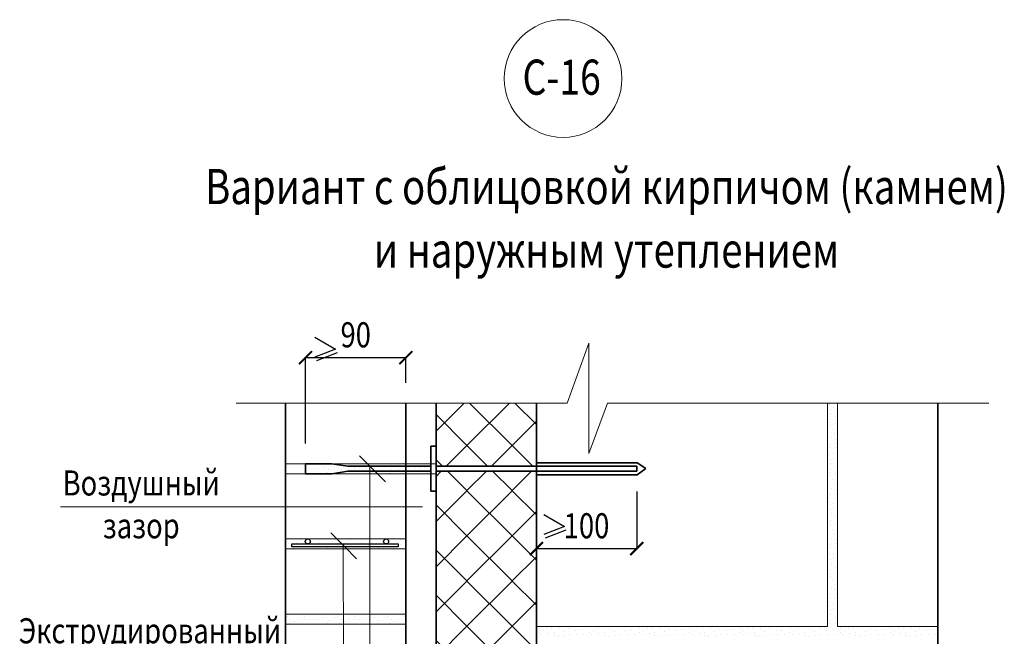
# Model space of a CAD drawing. Units: millimetres. Extents: x -35802 to 114152, y 36512 to 157792.
# Drawn here: x -25294 to -24313, y 46769 to 47383 of the extents above; entities that cross this region are included whole.
import ezdxf

# ---------------------------------------------------------------- set-up
doc = ezdxf.new("R2010")
doc.units = ezdxf.units.MM
doc.header["$PDMODE"] = 65
for name, color, linetype, lineweight in [('0.09 спло%%cная линия', 7, 'Continuous', 9), ('0.13 спло%%cная линия', 7, 'Continuous', 13), ('0.18 спло%%cная линия', 7, 'Continuous', 18), ('0.25 спло%%cная линия', 7, 'Continuous', 25), ('0.35 спло%%cная линия', 7, 'Continuous', 35), ('Размерная линия Общее', 7, 'Continuous', 25)]:
    doc.layers.add(name, color=color, linetype=linetype, lineweight=lineweight)
doc.styles.add('ARIAL', font='ARIALN.TTF', dxfattribs={"width": 0.9})
doc.dimstyles.get("Standard").update_dxf_attribs({"dimtxt": 25, "dimasz": 13, "dimexe": 0.18, "dimexo": 0.0625, "dimgap": 10, "dimtad": 1, "dimdec": 0, "dimrnd": 5, "dimzin": 0, "dimdsep": 46, "dimtxsty": 'ARIAL', "dimblk": 'ARCHTICK', "dimcen": 0.09, "dimadec": 0, "dimazin": 0, "dimtfac": 1, "dimtdec": 0, "dimtofl": 0, "dimtmove": 0, "dimatfit": 3, "dimfxl": 1, "dimtolj": 1, "dimtzin": 0, "dimarcsym": 0})

# ---------------------------------------------------------------- blocks, each defined once
blk = doc.blocks.new('_ArchTick')
at = {"color": 0, "linetype": 'ByBlock', "const_width": 0.15}
blk.add_lwpolyline([(-0.5, -0.5), (0.5, 0.5)], dxfattribs=at)
blk = doc.blocks.new('*D1042')
at = {"layer": 'DEFPOINTS', "color": 0, "linetype": 'Continuous', "lineweight": 9}
for p in [(-24909.2, 47046.42), (-24909.2, 47021.09), (-25009.2, 46960.72)]:
    blk.add_point(p, dxfattribs=at)
at = {"layer": 'Размерная линия Общее', "color": 0, "linetype": 'Continuous', "lineweight": -2}
for p, q in [((-25009.2, 46960.79), (-25009.2, 47046.6)), ((-25009.2, 47046.42), (-24909.2, 47046.42)), ((-24909.2, 47021.15), (-24909.2, 47046.6))]:
    blk.add_line(p, q, dxfattribs=at)
at = {"layer": 'Размерная линия Общее', "color": 0, "linetype": 'Continuous', "lineweight": -2, "xscale": 13, "yscale": 13, "zscale": 13, "rotation": 180}
blk.add_blockref('_ArchTick', (-25009.2, 47046.42), dxfattribs=at)
at = {"layer": 'Размерная линия Общее', "color": 0, "linetype": 'Continuous', "lineweight": -2, "xscale": 13, "yscale": 13, "zscale": 13}
blk.add_blockref('_ArchTick', (-24909.2, 47046.42), dxfattribs=at)
at = {"layer": 'Размерная линия Общее', "color": 0, "linetype": 'Continuous', "lineweight": 13, "insert": (-24959.2, 47069.19), "char_height": 25, "attachment_point": 5, "style": 'ARIAL'}
blk.add_mtext('\\A1;\\W0.80;90', dxfattribs=at)
blk = doc.blocks.new('УЗОР_343')
at = {"layer": '0.09 спло%%cная линия', "color": 0, "linetype": 'Continuous', "lineweight": 9}
for p, q in [((-32245.58, -50830.6), (-32250.8, -50835.81)), ((-32220, -50849.96), (-32239.38, -50830.6)), ((-32200.58, -50830.6), (-32219.95, -50849.96)), ((-32175, -50849.96), (-32194.38, -50830.6)), ((-32155.58, -50830.6), (-32174.95, -50849.96)), ((-32220, -50850.05), (-32250.8, -50880.81)), ((-32175, -50894.96), (-32219.95, -50850.05)), ((-32175, -50850.05), (-32219.95, -50894.96)), ((-32150.8, -50874.18), (-32174.95, -50850.05)), ((-32220, -50894.96), (-32250.8, -50864.19)), ((-32150.8, -50870.82), (-32174.95, -50894.96)), ((-32220, -50895.05), (-32250.8, -50925.81)), ((-32175, -50939.96), (-32219.95, -50895.05)), ((-32175, -50895.05), (-32219.95, -50939.96)), ((-32150.8, -50919.18), (-32174.95, -50895.05)), ((-32220, -50939.96), (-32250.8, -50909.19)), ((-32150.8, -50915.82), (-32174.95, -50939.96)), ((-32220, -50940.05), (-32250.8, -50970.81)), ((-32175, -50984.96), (-32219.95, -50940.05)), ((-32175, -50940.05), (-32219.95, -50984.96)), ((-32150.8, -50964.18), (-32174.95, -50940.05)), ((-32220, -50984.96), (-32250.8, -50954.19)), ((-32150.8, -50960.82), (-32174.95, -50984.96)), ((-32220, -50985.05), (-32250.8, -51015.81)), ((-32175, -51029.96), (-32219.95, -50985.05)), ((-32175, -50985.05), (-32219.95, -51029.96)), ((-32150.8, -51009.18), (-32174.95, -50985.05)), ((-32220, -51029.96), (-32250.8, -50999.19)), ((-32150.8, -51005.82), (-32174.95, -51029.96)), ((-32220, -51030.05), (-32250.8, -51060.81)), ((-32175, -51074.96), (-32219.95, -51030.05)), ((-32175, -51030.05), (-32219.95, -51074.96)), ((-32150.8, -51054.18), (-32174.95, -51030.05)), ((-32220, -51074.96), (-32250.8, -51044.19)), ((-32150.8, -51050.82), (-32174.95, -51074.96)), ((-32220, -51075.05), (-32250.8, -51105.81)), ((-32175, -51119.96), (-32219.95, -51075.05)), ((-32175, -51075.05), (-32219.95, -51119.96)), ((-32150.8, -51099.18), (-32174.95, -51075.05)), ((-32220, -51119.96), (-32250.8, -51089.19)), ((-32150.8, -51095.82), (-32174.95, -51119.96)), ((-32220, -51120.05), (-32250.8, -51150.81)), ((-32175, -51164.96), (-32219.95, -51120.05)), ((-32175, -51120.05), (-32219.95, -51164.96)), ((-32150.8, -51144.18), (-32174.95, -51120.05)), ((-32220, -51164.96), (-32250.8, -51134.19)), ((-32150.8, -51140.82), (-32174.95, -51164.96)), ((-32220, -51165.05), (-32250.8, -51195.81)), ((-32175, -51209.96), (-32219.95, -51165.05)), ((-32175, -51165.05), (-32219.95, -51209.96)), ((-32150.8, -51189.18), (-32174.95, -51165.05)), ((-32220, -51209.96), (-32250.8, -51179.19)), ((-32150.8, -51185.82), (-32174.95, -51209.96)), ((-32220, -51210.05), (-32250.8, -51240.81)), ((-32175, -51254.96), (-32219.95, -51210.05)), ((-32175, -51210.05), (-32219.95, -51254.96)), ((-32150.8, -51234.18), (-32174.95, -51210.05)), ((-32220, -51254.96), (-32250.8, -51224.19)), ((-32150.8, -51230.82), (-32174.95, -51254.96)), ((-32220, -51255.05), (-32250.8, -51285.81)), ((-32175, -51299.96), (-32219.95, -51255.05)), ((-32175, -51255.05), (-32219.95, -51299.96)), ((-32150.8, -51279.18), (-32174.95, -51255.05)), ((-32220, -51299.96), (-32250.8, -51269.19)), ((-32150.8, -51275.82), (-32174.95, -51299.96)), ((-32220, -51300.05), (-32250.8, -51330.81)), ((-32175, -51344.96), (-32219.95, -51300.05)), ((-32175, -51300.05), (-32219.95, -51344.96)), ((-32150.8, -51324.18), (-32174.95, -51300.05)), ((-32220, -51344.96), (-32250.8, -51314.19)), ((-32150.8, -51320.82), (-32174.95, -51344.96)), ((-32220, -51345.05), (-32225.58, -51350.62)), ((-32214.38, -51350.62), (-32219.95, -51345.05)), ((-32175, -51345.05), (-32180.58, -51350.62)), ((-32169.38, -51350.62), (-32174.95, -51345.05))]:
    blk.add_line(p, q, dxfattribs=at)
blk = doc.blocks.new('УЗОР_344')
at = {"layer": '0.09 спло%%cная линия', "color": 0, "linetype": 'Continuous', "lineweight": 9}
for p, q in [((-32222.7, -50762.74), (-32250.8, -50790.81)), ((-32177.7, -50762.74), (-32219.95, -50804.96)), ((-32175, -50804.96), (-32217.26, -50762.74)), ((-32150.8, -50784.18), (-32172.26, -50762.74)), ((-32220, -50804.96), (-32250.8, -50774.19)), ((-32150.8, -50780.82), (-32174.95, -50804.96)), ((-32220, -50805.05), (-32240.59, -50825.62)), ((-32199.36, -50825.62), (-32219.95, -50805.05)), ((-32175, -50805.05), (-32195.59, -50825.62)), ((-32154.36, -50825.62), (-32174.95, -50805.05)), ((-32244.36, -50825.62), (-32250.8, -50819.19))]:
    blk.add_line(p, q, dxfattribs=at)
blk = doc.blocks.new('УЗОР_472')
at = {"layer": '0.09 спло%%cная линия', "color": 0, "linetype": 'Continuous', "lineweight": 9}
for p, q in [((-32375.45, -50902.05), (-32375.45, -50902.05)), ((-32367.15, -50901.75), (-32367.15, -50901.75)), ((-32364.2, -50901.5), (-32364.2, -50901.5)), ((-32352.3, -50898.5), (-32352.3, -50898.5)), ((-32348.2, -50902.2), (-32348.2, -50902.2)), ((-32343.1, -50898.2), (-32343.1, -50898.2)), ((-32340.05, -50902.05), (-32340.05, -50902.05)), ((-32335.95, -50898.95), (-32335.95, -50898.95)), ((-32325.45, -50902.05), (-32325.45, -50902.05)), ((-32317.15, -50901.75), (-32317.15, -50901.75)), ((-32314.2, -50901.5), (-32314.2, -50901.5)), ((-32302.3, -50898.5), (-32302.3, -50898.5)), ((-32351.8, -50902.7), (-32351.8, -50902.7)), ((-32344, -50902.95), (-32344, -50902.95))]:
    blk.add_line(p, q, dxfattribs=at)
blk = doc.blocks.new('УЗОР_930')
at = {"layer": '0.09 спло%%cная линия', "color": 0, "linetype": 'Continuous', "lineweight": 9}
for p, q in [((-31847.8, -50987.6), (-31847.8, -50987.6)), ((-31843.95, -50989.6), (-31843.95, -50989.6)), ((-31839.8, -50987.3), (-31839.8, -50987.3)), ((-31835.35, -50987.75), (-31835.35, -50987.75)), ((-31827.25, -50987), (-31827.25, -50987)), ((-31818.85, -50987.05), (-31818.85, -50987.05)), ((-31811.55, -50989.05), (-31811.55, -50989.05)), ((-31806.05, -50988.7), (-31806.05, -50988.7)), ((-31797.8, -50987.6), (-31797.8, -50987.6)), ((-31793.95, -50989.6), (-31793.95, -50989.6)), ((-31789.8, -50987.3), (-31789.8, -50987.3)), ((-31785.35, -50987.75), (-31785.35, -50987.75)), ((-31777.25, -50987), (-31777.25, -50987)), ((-31768.85, -50987.05), (-31768.85, -50987.05)), ((-31761.55, -50989.05), (-31761.55, -50989.05)), ((-31756.05, -50988.7), (-31756.05, -50988.7)), ((-31848.05, -50991.1), (-31848.05, -50991.1)), ((-31845.35, -50993.2), (-31845.35, -50993.2)), ((-31838.4, -50992.05), (-31838.4, -50992.05)), ((-31833.2, -50991.05), (-31833.2, -50991.05)), ((-31832.9, -50994.8), (-31832.9, -50994.8)), ((-31829, -50994.95), (-31829, -50994.95)), ((-31823.15, -50990.6), (-31823.15, -50990.6)), ((-31822.4, -50994.1), (-31822.4, -50994.1)), ((-31817.75, -50992.85), (-31817.75, -50992.85)), ((-31810.3, -50993.4), (-31810.3, -50993.4)), ((-31803.45, -50993.05), (-31803.45, -50993.05)), ((-31798.05, -50991.1), (-31798.05, -50991.1)), ((-31795.35, -50993.2), (-31795.35, -50993.2)), ((-31788.4, -50992.05), (-31788.4, -50992.05)), ((-31783.2, -50991.05), (-31783.2, -50991.05)), ((-31782.9, -50994.8), (-31782.9, -50994.8)), ((-31779, -50994.95), (-31779, -50994.95)), ((-31773.15, -50990.6), (-31773.15, -50990.6)), ((-31772.4, -50994.1), (-31772.4, -50994.1)), ((-31767.75, -50992.85), (-31767.75, -50992.85)), ((-31760.3, -50993.4), (-31760.3, -50993.4)), ((-31753.45, -50993.05), (-31753.45, -50993.05))]:
    blk.add_line(p, q, dxfattribs=at)
blk = doc.blocks.new('УЗОР_932')
at = {"layer": '0.09 спло%%cная линия', "color": 0, "linetype": 'Continuous', "lineweight": 9}
for p, q in [((-31858.75, -50764), (-31858.75, -50764)), ((-31854.2, -50763.05), (-31854.2, -50763.05)), ((-31857.2, -50768.65), (-31857.2, -50768.65)), ((-31856.65, -50773.2), (-31856.65, -50773.2)), ((-31854.25, -50767.5), (-31854.25, -50767.5)), ((-31851.05, -50772.1), (-31851.05, -50772.1)), ((-31859, -50782.2), (-31859, -50782.2)), ((-31857.7, -50779.35), (-31857.7, -50779.35)), ((-31853, -50782.75), (-31853, -50782.75)), ((-31852.4, -50776.15), (-31852.4, -50776.15)), ((-31860.3, -50793.4), (-31860.3, -50793.4)), ((-31857.65, -50785.1), (-31857.65, -50785.1)), ((-31856.05, -50788.7), (-31856.05, -50788.7)), ((-31853.45, -50793.05), (-31853.45, -50793.05)), ((-31860.35, -50796.9), (-31860.35, -50796.9)), ((-31857.95, -50803.55), (-31857.95, -50803.55)), ((-31856.65, -50797.45), (-31856.65, -50797.45)), ((-31852.3, -50798.5), (-31852.3, -50798.5)), ((-31851.8, -50802.7), (-31851.8, -50802.7)), ((-31860.05, -50811.6), (-31860.05, -50811.6)), ((-31858.45, -50806.85), (-31858.45, -50806.85)), ((-31854.2, -50813.05), (-31854.2, -50813.05)), ((-31852.75, -50807.3), (-31852.75, -50807.3)), ((-31858.75, -50814), (-31858.75, -50814)), ((-31857.2, -50818.65), (-31857.2, -50818.65)), ((-31856.65, -50823.2), (-31856.65, -50823.2)), ((-31854.25, -50817.5), (-31854.25, -50817.5)), ((-31851.05, -50822.1), (-31851.05, -50822.1)), ((-31859, -50832.2), (-31859, -50832.2)), ((-31857.7, -50829.35), (-31857.7, -50829.35)), ((-31853, -50832.75), (-31853, -50832.75)), ((-31852.4, -50826.15), (-31852.4, -50826.15)), ((-31860.3, -50843.4), (-31860.3, -50843.4)), ((-31857.65, -50835.1), (-31857.65, -50835.1)), ((-31856.05, -50838.7), (-31856.05, -50838.7)), ((-31853.45, -50843.05), (-31853.45, -50843.05)), ((-31860.35, -50846.9), (-31860.35, -50846.9)), ((-31856.65, -50847.45), (-31856.65, -50847.45)), ((-31852.3, -50848.5), (-31852.3, -50848.5)), ((-31851.8, -50852.7), (-31851.8, -50852.7)), ((-31860.05, -50861.6), (-31860.05, -50861.6)), ((-31858.45, -50856.85), (-31858.45, -50856.85)), ((-31857.95, -50853.55), (-31857.95, -50853.55)), ((-31852.75, -50857.3), (-31852.75, -50857.3)), ((-31858.75, -50864), (-31858.75, -50864)), ((-31857.2, -50868.65), (-31857.2, -50868.65)), ((-31854.25, -50867.5), (-31854.25, -50867.5)), ((-31854.2, -50863.05), (-31854.2, -50863.05)), ((-31851.05, -50872.1), (-31851.05, -50872.1)), ((-31859, -50882.2), (-31859, -50882.2)), ((-31857.7, -50879.35), (-31857.7, -50879.35)), ((-31856.65, -50873.2), (-31856.65, -50873.2)), ((-31852.4, -50876.15), (-31852.4, -50876.15)), ((-31857.65, -50885.1), (-31857.65, -50885.1)), ((-31856.05, -50888.7), (-31856.05, -50888.7)), ((-31853, -50882.75), (-31853, -50882.75)), ((-31860.35, -50896.9), (-31860.35, -50896.9)), ((-31860.3, -50893.4), (-31860.3, -50893.4)), ((-31856.65, -50897.45), (-31856.65, -50897.45)), ((-31853.45, -50893.05), (-31853.45, -50893.05)), ((-31852.3, -50898.5), (-31852.3, -50898.5)), ((-31860.05, -50911.6), (-31860.05, -50911.6)), ((-31858.45, -50906.85), (-31858.45, -50906.85)), ((-31857.95, -50903.55), (-31857.95, -50903.55)), ((-31852.75, -50907.3), (-31852.75, -50907.3)), ((-31851.8, -50902.7), (-31851.8, -50902.7)), ((-31858.75, -50914), (-31858.75, -50914)), ((-31857.2, -50918.65), (-31857.2, -50918.65)), ((-31854.25, -50917.5), (-31854.25, -50917.5)), ((-31854.2, -50913.05), (-31854.2, -50913.05)), ((-31857.7, -50929.35), (-31857.7, -50929.35)), ((-31856.65, -50923.2), (-31856.65, -50923.2)), ((-31852.4, -50926.15), (-31852.4, -50926.15)), ((-31851.05, -50922.1), (-31851.05, -50922.1)), ((-31859, -50932.2), (-31859, -50932.2)), ((-31857.65, -50935.1), (-31857.65, -50935.1)), ((-31856.05, -50938.7), (-31856.05, -50938.7)), ((-31853, -50932.75), (-31853, -50932.75)), ((-31860.35, -50946.9), (-31860.35, -50946.9)), ((-31860.3, -50943.4), (-31860.3, -50943.4)), ((-31856.65, -50947.45), (-31856.65, -50947.45)), ((-31853.45, -50943.05), (-31853.45, -50943.05)), ((-31852.3, -50948.5), (-31852.3, -50948.5)), ((-31858.45, -50956.85), (-31858.45, -50956.85)), ((-31857.95, -50953.55), (-31857.95, -50953.55)), ((-31852.75, -50957.3), (-31852.75, -50957.3)), ((-31851.8, -50952.7), (-31851.8, -50952.7)), ((-31860.05, -50961.6), (-31860.05, -50961.6)), ((-31858.75, -50964), (-31858.75, -50964)), ((-31857.2, -50968.65), (-31857.2, -50968.65)), ((-31854.25, -50967.5), (-31854.25, -50967.5)), ((-31854.2, -50963.05), (-31854.2, -50963.05)), ((-31857.7, -50979.35), (-31857.7, -50979.35)), ((-31856.65, -50973.2), (-31856.65, -50973.2)), ((-31852.4, -50976.15), (-31852.4, -50976.15)), ((-31851.05, -50972.1), (-31851.05, -50972.1)), ((-32147.8, -50987.6), (-32147.8, -50987.6)), ((-32143.95, -50989.6), (-32143.95, -50989.6)), ((-32139.8, -50987.3), (-32139.8, -50987.3)), ((-32135.35, -50987.75), (-32135.35, -50987.75)), ((-32127.25, -50987), (-32127.25, -50987)), ((-32118.85, -50987.05), (-32118.85, -50987.05)), ((-32111.55, -50989.05), (-32111.55, -50989.05)), ((-32106.05, -50988.7), (-32106.05, -50988.7)), ((-32097.8, -50987.6), (-32097.8, -50987.6)), ((-32093.95, -50989.6), (-32093.95, -50989.6)), ((-32089.8, -50987.3), (-32089.8, -50987.3)), ((-32085.35, -50987.75), (-32085.35, -50987.75)), ((-32077.25, -50987), (-32077.25, -50987)), ((-32068.85, -50987.05), (-32068.85, -50987.05)), ((-32061.55, -50989.05), (-32061.55, -50989.05)), ((-32056.05, -50988.7), (-32056.05, -50988.7)), ((-32047.8, -50987.6), (-32047.8, -50987.6)), ((-32043.95, -50989.6), (-32043.95, -50989.6)), ((-32039.8, -50987.3), (-32039.8, -50987.3)), ((-32035.35, -50987.75), (-32035.35, -50987.75)), ((-32027.25, -50987), (-32027.25, -50987)), ((-32018.85, -50987.05), (-32018.85, -50987.05)), ((-32011.55, -50989.05), (-32011.55, -50989.05)), ((-32006.05, -50988.7), (-32006.05, -50988.7)), ((-31997.8, -50987.6), (-31997.8, -50987.6)), ((-31993.95, -50989.6), (-31993.95, -50989.6)), ((-31989.8, -50987.3), (-31989.8, -50987.3)), ((-31985.35, -50987.75), (-31985.35, -50987.75)), ((-31977.25, -50987), (-31977.25, -50987)), ((-31968.85, -50987.05), (-31968.85, -50987.05)), ((-31961.55, -50989.05), (-31961.55, -50989.05)), ((-31956.05, -50988.7), (-31956.05, -50988.7)), ((-31947.8, -50987.6), (-31947.8, -50987.6)), ((-31943.95, -50989.6), (-31943.95, -50989.6)), ((-31939.8, -50987.3), (-31939.8, -50987.3)), ((-31935.35, -50987.75), (-31935.35, -50987.75)), ((-31927.25, -50987), (-31927.25, -50987)), ((-31918.85, -50987.05), (-31918.85, -50987.05)), ((-31911.55, -50989.05), (-31911.55, -50989.05)), ((-31906.05, -50988.7), (-31906.05, -50988.7)), ((-31897.8, -50987.6), (-31897.8, -50987.6)), ((-31893.95, -50989.6), (-31893.95, -50989.6)), ((-31889.8, -50987.3), (-31889.8, -50987.3)), ((-31885.35, -50987.75), (-31885.35, -50987.75)), ((-31877.25, -50987), (-31877.25, -50987)), ((-31868.85, -50987.05), (-31868.85, -50987.05)), ((-31861.55, -50989.05), (-31861.55, -50989.05)), ((-31859, -50982.2), (-31859, -50982.2)), ((-31857.65, -50985.1), (-31857.65, -50985.1)), ((-31856.05, -50988.7), (-31856.05, -50988.7)), ((-31853, -50982.75), (-31853, -50982.75)), ((-32148.05, -50991.1), (-32148.05, -50991.1)), ((-32145.35, -50993.2), (-32145.35, -50993.2)), ((-32138.4, -50992.05), (-32138.4, -50992.05)), ((-32133.2, -50991.05), (-32133.2, -50991.05)), ((-32132.9, -50994.8), (-32132.9, -50994.8)), ((-32129, -50994.95), (-32129, -50994.95)), ((-32123.15, -50990.6), (-32123.15, -50990.6)), ((-32122.4, -50994.1), (-32122.4, -50994.1)), ((-32117.75, -50992.85), (-32117.75, -50992.85)), ((-32110.3, -50993.4), (-32110.3, -50993.4)), ((-32103.45, -50993.05), (-32103.45, -50993.05)), ((-32098.05, -50991.1), (-32098.05, -50991.1)), ((-32095.35, -50993.2), (-32095.35, -50993.2)), ((-32088.4, -50992.05), (-32088.4, -50992.05)), ((-32083.2, -50991.05), (-32083.2, -50991.05)), ((-32082.9, -50994.8), (-32082.9, -50994.8)), ((-32079, -50994.95), (-32079, -50994.95)), ((-32073.15, -50990.6), (-32073.15, -50990.6)), ((-32072.4, -50994.1), (-32072.4, -50994.1)), ((-32067.75, -50992.85), (-32067.75, -50992.85)), ((-32060.3, -50993.4), (-32060.3, -50993.4)), ((-32053.45, -50993.05), (-32053.45, -50993.05)), ((-32048.05, -50991.1), (-32048.05, -50991.1)), ((-32045.35, -50993.2), (-32045.35, -50993.2)), ((-32038.4, -50992.05), (-32038.4, -50992.05)), ((-32033.2, -50991.05), (-32033.2, -50991.05)), ((-32032.9, -50994.8), (-32032.9, -50994.8)), ((-32029, -50994.95), (-32029, -50994.95)), ((-32023.15, -50990.6), (-32023.15, -50990.6)), ((-32022.4, -50994.1), (-32022.4, -50994.1)), ((-32017.75, -50992.85), (-32017.75, -50992.85)), ((-32010.3, -50993.4), (-32010.3, -50993.4)), ((-32003.45, -50993.05), (-32003.45, -50993.05)), ((-31998.05, -50991.1), (-31998.05, -50991.1)), ((-31995.35, -50993.2), (-31995.35, -50993.2)), ((-31988.4, -50992.05), (-31988.4, -50992.05)), ((-31983.2, -50991.05), (-31983.2, -50991.05)), ((-31982.9, -50994.8), (-31982.9, -50994.8)), ((-31979, -50994.95), (-31979, -50994.95)), ((-31973.15, -50990.6), (-31973.15, -50990.6)), ((-31972.4, -50994.1), (-31972.4, -50994.1)), ((-31967.75, -50992.85), (-31967.75, -50992.85)), ((-31960.3, -50993.4), (-31960.3, -50993.4)), ((-31953.45, -50993.05), (-31953.45, -50993.05)), ((-31948.05, -50991.1), (-31948.05, -50991.1)), ((-31945.35, -50993.2), (-31945.35, -50993.2)), ((-31938.4, -50992.05), (-31938.4, -50992.05)), ((-31933.2, -50991.05), (-31933.2, -50991.05)), ((-31932.9, -50994.8), (-31932.9, -50994.8)), ((-31929, -50994.95), (-31929, -50994.95)), ((-31923.15, -50990.6), (-31923.15, -50990.6)), ((-31922.4, -50994.1), (-31922.4, -50994.1)), ((-31917.75, -50992.85), (-31917.75, -50992.85)), ((-31910.3, -50993.4), (-31910.3, -50993.4)), ((-31903.45, -50993.05), (-31903.45, -50993.05)), ((-31898.05, -50991.1), (-31898.05, -50991.1)), ((-31895.35, -50993.2), (-31895.35, -50993.2)), ((-31888.4, -50992.05), (-31888.4, -50992.05)), ((-31883.2, -50991.05), (-31883.2, -50991.05)), ((-31882.9, -50994.8), (-31882.9, -50994.8)), ((-31879, -50994.95), (-31879, -50994.95)), ((-31873.15, -50990.6), (-31873.15, -50990.6)), ((-31872.4, -50994.1), (-31872.4, -50994.1)), ((-31867.75, -50992.85), (-31867.75, -50992.85)), ((-31860.3, -50993.4), (-31860.3, -50993.4)), ((-31853.45, -50993.05), (-31853.45, -50993.05))]:
    blk.add_line(p, q, dxfattribs=at)
blk = doc.blocks.new('УЗОР_941')
at = {"layer": '0.09 спло%%cная линия', "color": 0, "linetype": 'Continuous', "lineweight": 9}
for p, q in [((-32398.95, -50974.9), (-32398.95, -50974.9)), ((-32395.4, -50978.55), (-32395.4, -50978.55)), ((-32391.85, -50980.5), (-32391.85, -50980.5)), ((-32387.95, -50978.45), (-32387.95, -50978.45)), ((-32387.45, -50973.35), (-32387.45, -50973.35)), ((-32382.15, -50975.3), (-32382.15, -50975.3)), ((-32381.65, -50978.15), (-32381.65, -50978.15)), ((-32377.05, -50978.3), (-32377.05, -50978.3)), ((-32371.3, -50977.95), (-32371.3, -50977.95)), ((-32367.4, -50978.25), (-32367.4, -50978.25)), ((-32362.45, -50976.4), (-32362.45, -50976.4)), ((-32357.7, -50979.35), (-32357.7, -50979.35)), ((-32356.65, -50973.2), (-32356.65, -50973.2)), ((-32352.4, -50976.15), (-32352.4, -50976.15)), ((-32348.95, -50974.9), (-32348.95, -50974.9)), ((-32345.4, -50978.55), (-32345.4, -50978.55)), ((-32341.85, -50980.5), (-32341.85, -50980.5)), ((-32337.95, -50978.45), (-32337.95, -50978.45)), ((-32337.45, -50973.35), (-32337.45, -50973.35)), ((-32332.15, -50975.3), (-32332.15, -50975.3)), ((-32331.65, -50978.15), (-32331.65, -50978.15)), ((-32327.05, -50978.3), (-32327.05, -50978.3)), ((-32321.3, -50977.95), (-32321.3, -50977.95)), ((-32317.4, -50978.25), (-32317.4, -50978.25)), ((-32312.45, -50976.4), (-32312.45, -50976.4)), ((-32307.7, -50979.35), (-32307.7, -50979.35)), ((-32306.65, -50973.2), (-32306.65, -50973.2)), ((-32302.4, -50976.15), (-32302.4, -50976.15)), ((-32298.95, -50974.9), (-32298.95, -50974.9)), ((-32295.4, -50978.55), (-32295.4, -50978.55)), ((-32291.85, -50980.5), (-32291.85, -50980.5)), ((-32287.95, -50978.45), (-32287.95, -50978.45)), ((-32287.45, -50973.35), (-32287.45, -50973.35)), ((-32282.15, -50975.3), (-32282.15, -50975.3)), ((-32281.65, -50978.15), (-32281.65, -50978.15)), ((-32397.05, -50982.5), (-32397.05, -50982.5)), ((-32388.6, -50983), (-32388.6, -50983)), ((-32385.35, -50982.8), (-32385.35, -50982.8)), ((-32378.85, -50982.8), (-32378.85, -50982.8)), ((-32374.5, -50982.8), (-32374.5, -50982.8)), ((-32370.6, -50982.85), (-32370.6, -50982.85)), ((-32365.65, -50982.85), (-32365.65, -50982.85)), ((-32359, -50982.2), (-32359, -50982.2)), ((-32353, -50982.75), (-32353, -50982.75)), ((-32347.05, -50982.5), (-32347.05, -50982.5)), ((-32338.6, -50983), (-32338.6, -50983)), ((-32335.35, -50982.8), (-32335.35, -50982.8)), ((-32328.85, -50982.8), (-32328.85, -50982.8)), ((-32324.5, -50982.8), (-32324.5, -50982.8)), ((-32320.6, -50982.85), (-32320.6, -50982.85)), ((-32315.65, -50982.85), (-32315.65, -50982.85)), ((-32309, -50982.2), (-32309, -50982.2)), ((-32303, -50982.75), (-32303, -50982.75)), ((-32297.05, -50982.5), (-32297.05, -50982.5)), ((-32288.6, -50983), (-32288.6, -50983)), ((-32285.35, -50982.8), (-32285.35, -50982.8))]:
    blk.add_line(p, q, dxfattribs=at)
blk = doc.blocks.new('УЗОР_942')
at = {"layer": '0.09 спло%%cная линия', "color": 0, "linetype": 'Continuous', "lineweight": 9}
for p, q in [((-32398.2, -50902.2), (-32398.2, -50902.2)), ((-32393.1, -50898.2), (-32393.1, -50898.2)), ((-32390.05, -50902.05), (-32390.05, -50902.05)), ((-32385.95, -50898.95), (-32385.95, -50898.95)), ((-32298.2, -50902.2), (-32298.2, -50902.2)), ((-32293.1, -50898.2), (-32293.1, -50898.2)), ((-32290.05, -50902.05), (-32290.05, -50902.05)), ((-32285.95, -50898.95), (-32285.95, -50898.95)), ((-32394, -50902.95), (-32394, -50902.95)), ((-32393.25, -50907.2), (-32393.25, -50907.2)), ((-32386.2, -50903.55), (-32386.2, -50903.55)), ((-32381.6, -50903.2), (-32381.6, -50903.2)), ((-32377.7, -50905.3), (-32377.7, -50905.3)), ((-32368.55, -50904.55), (-32368.55, -50904.55)), ((-32366.15, -50908.05), (-32366.15, -50908.05)), ((-32361.75, -50906), (-32361.75, -50906)), ((-32358.45, -50906.85), (-32358.45, -50906.85)), ((-32357.95, -50903.55), (-32357.95, -50903.55)), ((-32352.75, -50907.3), (-32352.75, -50907.3)), ((-32343.25, -50907.2), (-32343.25, -50907.2)), ((-32336.2, -50903.55), (-32336.2, -50903.55)), ((-32331.6, -50903.2), (-32331.6, -50903.2)), ((-32327.7, -50905.3), (-32327.7, -50905.3)), ((-32318.55, -50904.55), (-32318.55, -50904.55)), ((-32316.15, -50908.05), (-32316.15, -50908.05)), ((-32311.75, -50906), (-32311.75, -50906)), ((-32308.45, -50906.85), (-32308.45, -50906.85)), ((-32307.95, -50903.55), (-32307.95, -50903.55)), ((-32302.75, -50907.3), (-32302.75, -50907.3)), ((-32294, -50902.95), (-32294, -50902.95)), ((-32293.25, -50907.2), (-32293.25, -50907.2)), ((-32286.2, -50903.55), (-32286.2, -50903.55)), ((-32281.6, -50903.2), (-32281.6, -50903.2))]:
    blk.add_line(p, q, dxfattribs=at)
blk = doc.blocks.new('УЗОР_943')
at = {"layer": '0.09 спло%%cная линия', "color": 0, "linetype": 'Continuous', "lineweight": 9}
for p, q in [((-32356.65, -50823.2), (-32356.65, -50823.2)), ((-32337.45, -50823.35), (-32337.45, -50823.35)), ((-32306.65, -50823.2), (-32306.65, -50823.2)), ((-32287.45, -50823.35), (-32287.45, -50823.35)), ((-32256.65, -50823.2), (-32256.65, -50823.2)), ((-32378.85, -50832.8), (-32378.85, -50832.8)), ((-32377.05, -50828.3), (-32377.05, -50828.3)), ((-32374.5, -50832.8), (-32374.5, -50832.8)), ((-32371.3, -50827.95), (-32371.3, -50827.95)), ((-32370.6, -50832.85), (-32370.6, -50832.85)), ((-32367.4, -50828.25), (-32367.4, -50828.25)), ((-32365.65, -50832.85), (-32365.65, -50832.85)), ((-32362.45, -50826.4), (-32362.45, -50826.4)), ((-32359, -50832.2), (-32359, -50832.2)), ((-32357.7, -50829.35), (-32357.7, -50829.35)), ((-32353, -50832.75), (-32353, -50832.75)), ((-32352.4, -50826.15), (-32352.4, -50826.15)), ((-32348.95, -50824.9), (-32348.95, -50824.9)), ((-32347.05, -50832.5), (-32347.05, -50832.5)), ((-32345.4, -50828.55), (-32345.4, -50828.55)), ((-32341.85, -50830.5), (-32341.85, -50830.5)), ((-32338.6, -50833), (-32338.6, -50833)), ((-32337.95, -50828.45), (-32337.95, -50828.45)), ((-32335.35, -50832.8), (-32335.35, -50832.8)), ((-32332.15, -50825.3), (-32332.15, -50825.3)), ((-32331.65, -50828.15), (-32331.65, -50828.15)), ((-32328.85, -50832.8), (-32328.85, -50832.8)), ((-32327.05, -50828.3), (-32327.05, -50828.3)), ((-32324.5, -50832.8), (-32324.5, -50832.8)), ((-32321.3, -50827.95), (-32321.3, -50827.95)), ((-32320.6, -50832.85), (-32320.6, -50832.85)), ((-32317.4, -50828.25), (-32317.4, -50828.25)), ((-32315.65, -50832.85), (-32315.65, -50832.85)), ((-32312.45, -50826.4), (-32312.45, -50826.4)), ((-32309, -50832.2), (-32309, -50832.2)), ((-32307.7, -50829.35), (-32307.7, -50829.35)), ((-32303, -50832.75), (-32303, -50832.75)), ((-32302.4, -50826.15), (-32302.4, -50826.15)), ((-32298.95, -50824.9), (-32298.95, -50824.9)), ((-32297.05, -50832.5), (-32297.05, -50832.5)), ((-32295.4, -50828.55), (-32295.4, -50828.55)), ((-32291.85, -50830.5), (-32291.85, -50830.5)), ((-32288.6, -50833), (-32288.6, -50833)), ((-32287.95, -50828.45), (-32287.95, -50828.45)), ((-32285.35, -50832.8), (-32285.35, -50832.8)), ((-32282.15, -50825.3), (-32282.15, -50825.3)), ((-32281.65, -50828.15), (-32281.65, -50828.15)), ((-32278.85, -50832.8), (-32278.85, -50832.8)), ((-32277.05, -50828.3), (-32277.05, -50828.3)), ((-32274.5, -50832.8), (-32274.5, -50832.8)), ((-32271.3, -50827.95), (-32271.3, -50827.95)), ((-32270.6, -50832.85), (-32270.6, -50832.85)), ((-32267.4, -50828.25), (-32267.4, -50828.25)), ((-32265.65, -50832.85), (-32265.65, -50832.85)), ((-32262.45, -50826.4), (-32262.45, -50826.4)), ((-32259, -50832.2), (-32259, -50832.2)), ((-32257.7, -50829.35), (-32257.7, -50829.35)), ((-32253, -50832.75), (-32253, -50832.75)), ((-32252.4, -50826.15), (-32252.4, -50826.15))]:
    blk.add_line(p, q, dxfattribs=at)
blk = doc.blocks.new('УЗОР_944')
at = {"layer": '0.09 спло%%cная линия', "color": 0, "linetype": 'Continuous', "lineweight": 9}
for p, q in [((-32347.05, -50832.5), (-32347.05, -50832.5)), ((-32338.6, -50833), (-32338.6, -50833)), ((-32335.35, -50832.8), (-32335.35, -50832.8)), ((-32328.85, -50832.8), (-32328.85, -50832.8)), ((-32324.5, -50832.8), (-32324.5, -50832.8)), ((-32320.6, -50832.85), (-32320.6, -50832.85)), ((-32315.65, -50832.85), (-32315.65, -50832.85)), ((-32309, -50832.2), (-32309, -50832.2)), ((-32303, -50832.75), (-32303, -50832.75)), ((-32297.05, -50832.5), (-32297.05, -50832.5)), ((-32288.6, -50833), (-32288.6, -50833))]:
    blk.add_line(p, q, dxfattribs=at)
blk = doc.blocks.new('УЗОР_945')
at = {"layer": '0.09 спло%%cная линия', "color": 0, "linetype": 'Continuous', "lineweight": 9}
for p, q in [((-32337.45, -50823.35), (-32337.45, -50823.35)), ((-32306.65, -50823.2), (-32306.65, -50823.2)), ((-32332.15, -50825.3), (-32332.15, -50825.3))]:
    blk.add_line(p, q, dxfattribs=at)
blk = doc.blocks.new('УЗОР_946')
at = {"layer": '0.09 спло%%cная линия', "color": 0, "linetype": 'Continuous', "lineweight": 9}
for p, q in [((-32337.45, -50823.35), (-32337.45, -50823.35)), ((-32306.65, -50823.2), (-32306.65, -50823.2)), ((-32332.15, -50825.3), (-32332.15, -50825.3))]:
    blk.add_line(p, q, dxfattribs=at)
blk = doc.blocks.new('*D2509')
at = {"layer": 'DEFPOINTS', "color": 0, "linetype": 'Continuous', "lineweight": 9}
for p in [(-24679.2, 46913.23), (-24779.2, 46856.77), (-24679.2, 46856.12)]:
    blk.add_point(p, dxfattribs=at)
at = {"layer": 'Размерная линия Общее', "color": 0, "linetype": 'Continuous', "lineweight": -2}
for p, q in [((-24679.2, 46913.17), (-24679.2, 46855.94)), ((-24779.2, 46856.71), (-24779.2, 46855.94)), ((-24779.2, 46856.12), (-24679.2, 46856.12))]:
    blk.add_line(p, q, dxfattribs=at)
at = {"layer": 'Размерная линия Общее', "color": 0, "linetype": 'Continuous', "lineweight": -2, "xscale": 13, "yscale": 13, "zscale": 13, "rotation": 180}
blk.add_blockref('_ArchTick', (-24779.2, 46856.12), dxfattribs=at)
at = {"layer": 'Размерная линия Общее', "color": 0, "linetype": 'Continuous', "lineweight": -2, "xscale": 13, "yscale": 13, "zscale": 13}
blk.add_blockref('_ArchTick', (-24679.2, 46856.12), dxfattribs=at)
at = {"layer": 'Размерная линия Общее', "color": 0, "linetype": 'Continuous', "lineweight": 13, "insert": (-24729.2, 46878.89), "char_height": 25, "attachment_point": 5, "style": 'ARIAL'}
blk.add_mtext('\\A1;\\W0.80;100', dxfattribs=at)

msp = doc.modelspace()

# ---------------------------------------------------------------- linework, layer by layer
at = {"lineweight": 13}
for p, q in [((-24945.14, 46938.21), (-24945.14, 46405.72)), ((-24970.26, 46333.33), (-24971.62, 46859.33))]:
    msp.add_line(p, q, dxfattribs=at)
at = {"layer": '0.13 спло%%cная линия'}
for p, q in [((-24489.2, 47001.09), (-24489.2, 46778.52)), ((-24479.2, 47001.09), (-24479.2, 46778.52)), ((-24999.2, 46940.72), (-25029.2, 46940.72)), ((-24879.2, 46940.72), (-25029.2, 46940.72)), ((-24879.2, 46940.72), (-24909.2, 46940.72)), ((-24879.2, 46930.72), (-25029.2, 46930.72)), ((-24879.2, 46930.72), (-24909.2, 46930.72)), ((-25253.29, 46897.57), (-24892.62, 46897.57)), ((-24909.2, 46865.72), (-25029.2, 46865.72)), ((-25029.2, 46865.72), (-24909.2, 46865.72)), ((-25029.2, 46865.72), (-24909.2, 46865.72)), ((-24909.2, 46855.72), (-25029.2, 46855.72)), ((-25029.2, 46855.72), (-24909.2, 46855.72)), ((-25029.2, 46855.72), (-24909.2, 46855.72)), ((-25029.2, 46790.72), (-24909.2, 46790.72)), ((-25029.2, 46780.72), (-24909.2, 46780.72)), ((-24489.2, 46778.52), (-24779.2, 46778.52)), ((-24379.2, 46778.52), (-24479.2, 46778.52))]:
    msp.add_line(p, q, dxfattribs=at)
msp.add_lwpolyline([(-24328.46, 47001.09), (-24708.46, 47001.09), (-24726.92, 46950.79), (-24726.92, 47060.79), (-24748.46, 47001.09), (-25078.46, 47001.09)], dxfattribs=at)
msp.add_circle((-24752.58, 47324.57), 58.66, dxfattribs=at)
at = {"layer": '0.25 спло%%cная линия'}
for p, q in [((-24999.88, 47066.95), (-24979.3, 47054.92)), ((-24979.3, 47054.92), (-24999.88, 47046.95)), ((-24977.85, 47051.16), (-24998.42, 47043.19)), ((-24977.85, 47051.16), (-24998.42, 47043.19)), ((-24771.8, 46890.24), (-24751.23, 46878.21)), ((-24751.23, 46878.21), (-24771.8, 46870.24)), ((-24749.77, 46874.45), (-24770.35, 46866.48)), ((-24749.77, 46874.45), (-24770.35, 46866.48)), ((-25023.01, 46857.72), (-25023.01, 46860.72)), ((-25023.01, 46860.72), (-24928.01, 46860.72)), ((-24929.01, 46860.72), (-24917.01, 46860.72)), ((-24917.01, 46860.72), (-24917.01, 46857.72)), ((-24917.01, 46857.72), (-25023.01, 46857.72))]:
    msp.add_line(p, q, dxfattribs=at)
at = {"layer": '0.25 спло%%cная линия', "lineweight": 35}
for p, q in [((-24983.02, 46940.72), (-25009.2, 46940.72)), ((-25009.2, 46940.72), (-25009.2, 46930.72)), ((-24967.22, 46938.21), (-24983.02, 46940.72)), ((-24983.02, 46930.72), (-25009.2, 46930.72)), ((-24967.22, 46933.23), (-24983.02, 46930.72)), ((-24967.22, 46938.21), (-24884.2, 46938.21)), ((-24884.2, 46938.21), (-24967.22, 46938.21)), ((-24967.22, 46933.23), (-24884.2, 46933.23)), ((-24884.2, 46933.23), (-24967.22, 46933.23)), ((-24879.2, 46938.21), (-24751.18, 46938.21)), ((-24879.2, 46933.23), (-24751.18, 46933.23)), ((-24755.38, 46938.21), (-24679.2, 46938.21)), ((-24755.38, 46933.23), (-24679.2, 46933.23)), ((-24679.2, 46938.21), (-24679.2, 46933.23))]:
    msp.add_line(p, q, dxfattribs=at)
at = {"layer": '0.25 спло%%cная линия'}
for centre in [(-25007.01, 46863.22), (-24929.01, 46863.22)]:
    msp.add_circle(centre, 2.5, dxfattribs=at)
at = {"layer": '0.35 спло%%cная линия'}
for p, q in [((-25029.2, 47000.72), (-25029.2, 46161.09)), ((-24909.2, 47001.09), (-24909.2, 46161.09)), ((-24879.2, 47001.09), (-24879.2, 46161.09)), ((-24779.2, 46161.09), (-24779.2, 47001.09)), ((-24379.2, 46161.09), (-24379.2, 47001.09)), ((-24879.2, 46958.21), (-24884.2, 46958.21)), ((-24884.2, 46958.21), (-24884.2, 46913.21)), ((-24879.2, 46938.21), (-24879.2, 46958.21)), ((-24941.37, 46934.45), (-24955.51, 46948.59)), ((-24779.2, 46938.21), (-24779.2, 46941.72)), ((-24779.2, 46941.72), (-24678.78, 46941.72)), ((-24678.78, 46941.72), (-24670.24, 46935.8)), ((-24941.37, 46934.45), (-24929.65, 46922.73)), ((-24779.2, 46929.72), (-24678.78, 46929.72)), ((-24678.78, 46929.72), (-24670.24, 46935.8)), ((-24884.2, 46913.21), (-24879.2, 46913.21)), ((-24970.01, 46857.72), (-24984.15, 46871.87)), ((-24970.01, 46857.72), (-24958.29, 46846))]:
    msp.add_line(p, q, dxfattribs=at)

# ---------------------------------------------------------------- block references
at = {"layer": '0.09 спло%%cная линия', "color": 0, "linetype": 'Continuous', "lineweight": 9}
for name in ['УЗОР_344', 'УЗОР_932', 'УЗОР_943', 'УЗОР_945', 'УЗОР_946', 'УЗОР_944', 'УЗОР_343', 'УЗОР_942', 'УЗОР_472', 'УЗОР_941', 'УЗОР_930']:
    msp.add_blockref(name, (7371.59, 97763.83), dxfattribs=at)

# ---------------------------------------------------------------- texts
at = {"layer": '0.18 спло%%cная линия', "insert": (-24793.01, 47325.94), "char_height": 35, "width": 99.0991, "attachment_point": 4, "style": 'ARIAL'}
msp.add_mtext('\\W0.78;С-16', dxfattribs=at)
at = {"layer": '0.18 спло%%cная линия', "attachment_point": 2, "style": 'ARIAL'}
for s, insert, char_height, width, line_spacing_factor in [('{\\fArial|i0|b0;\\H35.000000;\\W0.800000;\\C7;Вариант с облицовкой кирпичом (камнем)}\\P{\\fArial|i0|b0;\\H35.000000;\\W0.800000;\\C7;и наружным утеплением}\\P', (-24709.31, 47234.4), 35, 3855.6495, 1.084337), ('{\\fArial|i0|b0;\\H25.000000;\\W0.800000;\\C7;Воздушный}\\P{\\fArial|i0|b0;\\H25.000000;\\W0.800000;\\C7;зазор}\\P', (-25172.96, 46934.04), 25, 751.9792, 1.024096), ('{\\fArial|i0|b0;\\H25.000000;\\W0.800000;\\C7;Экструдированный }\\P{\\fArial|i0|b0;\\H25.000000;\\W0.800000;\\C7;пенополистирол}\\P{\\fArial|i0|b0;\\H25.000000;\\W0.800000;\\C7; }\\P', (-25164.31, 46786.74), 25, 1354.012, 0.903614)]:
    msp.add_mtext(s, dxfattribs=dict(at, insert=insert, char_height=char_height, width=width, line_spacing_factor=line_spacing_factor))

# ---------------------------------------------------------------- dimensions: what is measured, and where the dimension line sits
at = {"layer": 'Размерная линия Общее', "color": 0, "linetype": 'Continuous', "lineweight": 13}
for base, p1, p2, text, picture, middle in [((-24909.2, 47046.42), (-25009.2, 46960.72), (-24909.2, 47021.09), '\\W0.80;90', '*D1042', (-24959.2, 47046.42)), ((-24679.2, 46856.12), (-24779.2, 46856.77), (-24679.2, 46913.23), '\\W0.80;100', '*D2509', (-24729.2, 46856.12))]:
    dim = msp.add_linear_dim(base=base, p1=p1, p2=p2, text=text, dimstyle='Standard', dxfattribs=at)
    dim.commit()
    dim.dimension.update_dxf_attribs({"geometry": picture, "text_midpoint": middle, "dimtype": 160})

doc.saveas('drawing.dxf')
